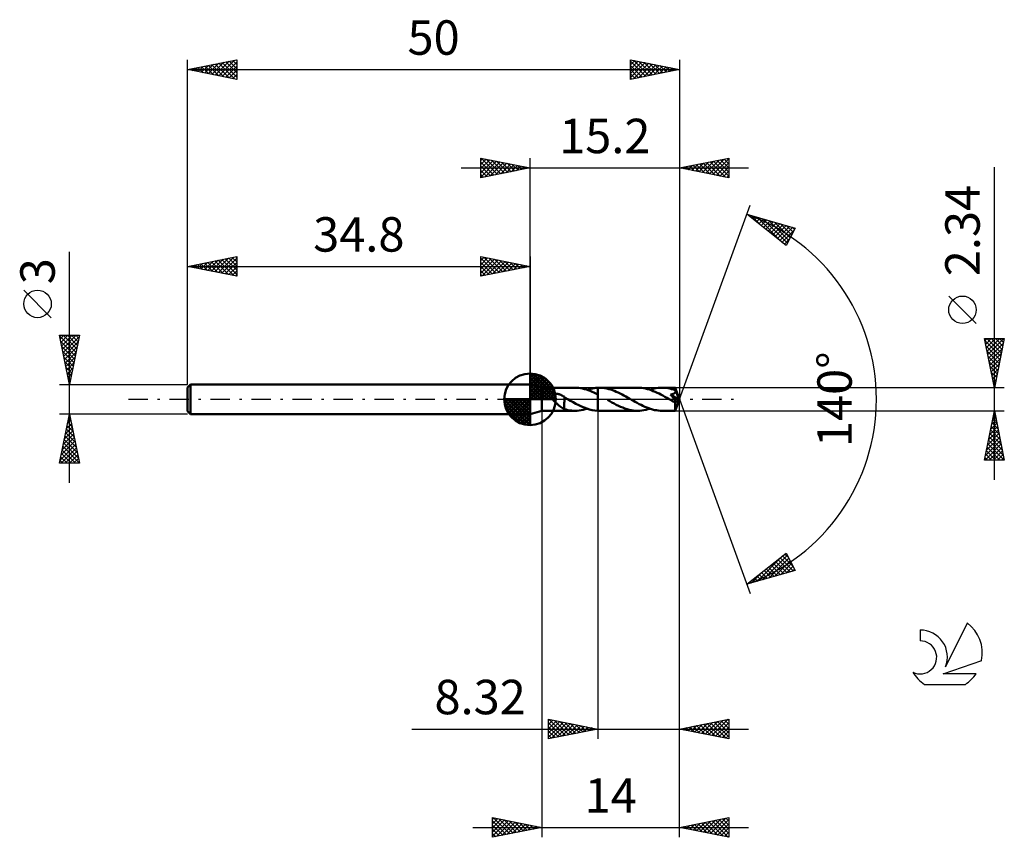
# Model space of a CAD drawing. Units: millimetres. Extents: x -17 to 83, y -44 to 39.
import ezdxf
from ezdxf.enums import TextEntityAlignment as Align

# ---------------------------------------------------------------- set-up
doc = ezdxf.new("R2010")
doc.units = ezdxf.units.MM
doc.header["$LTSCALE"] = 4.9
doc.linetypes.add('LONGDASH_DASH', pattern=[0.85, 0.4, -0.2, 0.05, -0.2])
for name, color, linetype in [('1', 4, 'CONTINUOUS'), ('2', 7, 'CONTINUOUS'), ('4', 2, 'LONGDASH_DASH'), ('CUT', 1, 'CONTINUOUS'), ('NOCUT', 7, 'CONTINUOUS'), ('SK1', 4, 'CONTINUOUS'), ('SK2', 7, 'CONTINUOUS'), ('SK4', 2, 'LONGDASH_DASH'), ('SK6', 5, 'CONTINUOUS')]:
    doc.layers.add(name, color=color, linetype=linetype)
doc.styles.get("Standard").update_dxf_attribs({"font": 'Monospac821 BT'})

msp = doc.modelspace()

# ---------------------------------------------------------------- linework, layer by layer
at = {"layer": '1', "color": 4, "linetype": 'CONTINUOUS', "lineweight": 50}
for p, q in [((36, 1.17), (34.8, 1.5)), ((34.8, -1.5), (34.8, 1.5)), ((36, 1.17), (39.38, 1.17)), ((36, -1.17), (36, 1.17)), ((39.57, 1.16), (39.38, 1.17)), ((39.76, 1.15), (39.57, 1.16)), ((39.95, 1.12), (39.76, 1.15)), ((40.15, 1.09), (39.95, 1.12)), ((40.34, 1.04), (40.15, 1.09)), ((40.53, 0.99), (40.34, 1.04)), ((40.61, 0.96), (40.79, 1.02)), ((40.79, 1.02), (40.97, 1.06)), ((40.97, 1.06), (41.15, 1.1)), ((41.15, 1.1), (41.32, 1.13)), ((41.32, 1.13), (41.5, 1.15)), ((41.5, 1.15), (41.68, 1.17)), ((41.68, 1.17), (41.7, 1.17)), ((41.68, 1.17), (41.68, 1.17)), ((41.68, 1.17), (41.68, 1.17)), ((41.68, 1.17), (41.68, 1.17)), ((41.68, 1.12), (41.68, 1.17)), ((41.68, 1.07), (41.68, 1.12)), ((41.68, 1.02), (41.68, 1.07)), ((41.68, 0.98), (41.68, 1.02)), ((41.7, 1.17), (41.73, 1.17)), ((41.73, 1.17), (41.75, 1.17)), ((41.75, 1.17), (41.77, 1.17)), ((41.77, 1.17), (41.79, 1.17)), ((41.79, 1.17), (41.82, 1.17)), ((41.82, 1.17), (41.84, 1.17)), ((42.03, 1.17), (41.84, 1.17)), ((45.76, 1.17), (41.84, 1.17)), ((42.22, 1.15), (42.03, 1.17)), ((42.42, 1.12), (42.22, 1.15)), ((42.61, 1.09), (42.42, 1.12)), ((42.8, 1.04), (42.61, 1.09)), ((43, 0.99), (42.8, 1.04)), ((45.96, 1.17), (45.76, 1.17)), ((46.15, 1.15), (45.96, 1.17)), ((46.35, 1.12), (46.15, 1.15)), ((46.54, 1.09), (46.35, 1.12)), ((46.74, 1.04), (46.54, 1.09)), ((46.93, 0.98), (46.74, 1.04)), ((47, 0.96), (47.2, 1.02)), ((47.2, 1.02), (47.41, 1.08)), ((47.41, 1.08), (47.61, 1.12)), ((47.61, 1.12), (47.82, 1.15)), ((47.82, 1.15), (48.02, 1.16)), ((48.02, 1.16), (48.23, 1.17)), ((48.42, 1.16), (48.23, 1.17)), ((49.56, 1.17), (48.23, 1.17)), ((48.61, 1.15), (48.42, 1.16)), ((48.8, 1.12), (48.61, 1.15)), ((49, 1.09), (48.8, 1.12)), ((49.19, 1.04), (49, 1.09)), ((49.38, 0.99), (49.19, 1.04)), ((49.57, 1.16), (49.56, 1.17)), ((50, 0), (49.56, 1.17)), ((49.56, 1.17), (49.56, 1.17)), ((49.56, 1.17), (49.56, 1.17)), ((49.56, 1.17), (49.56, 1.17)), ((49.56, 1.17), (49.56, 1.17)), ((49.56, 1.17), (49.56, 1.17)), ((49.56, 1.17), (49.56, 1.17)), ((49.57, 1.15), (49.57, 1.16)), ((49.57, 1.16), (49.57, 1.16)), ((49.57, 1.14), (49.57, 1.15)), ((49.57, 1.12), (49.57, 1.14)), ((49.57, 1.1), (49.57, 1.12)), ((49.57, 1.08), (49.57, 1.1)), ((49.57, 1.06), (49.57, 1.08)), ((49.57, 1.04), (49.57, 1.06)), ((50, 0), (49.57, 1.04)), ((49.57, 0.92), (49.57, 1.04)), ((36.97, 0.32), (36.98, 0.35)), ((36.97, 0.29), (36.97, 0.32)), ((36.97, 0.26), (36.97, 0.29)), ((36.98, 0.23), (36.97, 0.26)), ((36.98, 0.35), (36.99, 0.38)), ((36.98, 0.2), (36.98, 0.23)), ((36.99, 0.17), (36.98, 0.2)), ((36.99, 0.38), (37, 0.4)), ((37.01, 0.14), (36.99, 0.17)), ((37, 0.4), (37.02, 0.43)), ((37.02, 0.11), (37.01, 0.14)), ((37.02, 0.43), (37.04, 0.45)), ((37.04, 0.08), (37.02, 0.11)), ((37.04, 0.45), (37.06, 0.47)), ((37.05, 0.06), (37.04, 0.08)), ((37.07, 0.03), (37.05, 0.06)), ((37.06, 0.47), (37.09, 0.49)), ((37.09, 0), (37.07, 0.03)), ((37.09, 0.49), (37.12, 0.5)), ((37.18, -0.11), (37.09, 0)), ((37.12, 0.5), (37.15, 0.52)), ((37.15, 0.52), (37.17, 0.53)), ((37.17, 0.53), (37.2, 0.54)), ((37.2, 0.54), (37.24, 0.55)), ((37.24, 0.55), (37.27, 0.55)), ((37.27, 0.55), (37.3, 0.56)), ((37.3, 0.56), (37.34, 0.56)), ((37.34, 0.56), (37.38, 0.56)), ((37.38, 0.56), (37.42, 0.56)), ((37.46, 0.56), (37.42, 0.56)), ((37.5, 0.56), (37.46, 0.56)), ((37.54, 0.56), (37.5, 0.56)), ((37.59, 0.55), (37.54, 0.56)), ((37.63, 0.54), (37.59, 0.55)), ((37.68, 0.53), (37.63, 0.54)), ((37.72, 0.52), (37.68, 0.53)), ((37.77, 0.51), (37.72, 0.52)), ((37.82, 0.49), (37.77, 0.51)), ((37.87, 0.48), (37.82, 0.49)), ((37.91, 0.46), (37.87, 0.48)), ((37.96, 0.44), (37.91, 0.46)), ((38.01, 0.41), (37.96, 0.44)), ((38.05, 0.39), (38.01, 0.41)), ((38.1, 0.36), (38.05, 0.39)), ((38.15, 0.33), (38.1, 0.36)), ((38.19, 0.31), (38.15, 0.33)), ((38.24, 0.27), (38.19, 0.31)), ((38.29, 0.24), (38.24, 0.27)), ((38.29, -0.29), (38.29, 0.24)), ((38.33, 0.18), (38.29, 0.21)), ((38.37, 0.16), (38.33, 0.18)), ((38.41, 0.14), (38.37, 0.16)), ((38.45, 0.11), (38.41, 0.14)), ((38.49, 0.09), (38.45, 0.11)), ((38.53, 0.07), (38.49, 0.09)), ((38.55, 0.06), (38.53, 0.07)), ((38.57, 0.05), (38.55, 0.06)), ((38.59, 0.03), (38.57, 0.05)), ((38.6, 0.02), (38.59, 0.03)), ((38.62, 0.01), (38.6, 0.02)), ((38.64, 0), (38.62, 0.01)), ((38.92, -0.16), (38.64, 0)), ((40.72, 0.92), (40.53, 0.99)), ((40.91, 0.85), (40.72, 0.92)), ((41.11, 0.77), (40.91, 0.85)), ((41.3, 0.69), (41.11, 0.77)), ((41.49, 0.59), (41.3, 0.69)), ((41.68, 0.5), (41.49, 0.59)), ((41.68, 0.93), (41.68, 0.98)), ((41.68, 0.88), (41.68, 0.93)), ((41.68, 0.84), (41.68, 0.88)), ((41.68, 0.8), (41.68, 0.84)), ((41.68, 0.76), (41.68, 0.8)), ((41.68, 0.72), (41.68, 0.76)), ((41.68, 0.68), (41.68, 0.72)), ((41.68, 0.64), (41.68, 0.68)), ((41.68, 0.61), (41.68, 0.64)), ((41.68, 0.58), (41.68, 0.61)), ((41.68, 0.55), (41.68, 0.58)), ((41.68, 0.52), (41.68, 0.55)), ((41.68, 0.5), (41.68, 0.52)), ((41.68, 0.5), (41.68, 0.5)), ((41.68, 0.5), (41.68, 0.5)), ((41.68, 0.5), (41.68, 0.5)), ((41.68, -1.17), (41.68, 0.5)), ((41.68, -1.17), (41.68, 0.5)), ((43.19, 0.92), (43, 0.99)), ((43.38, 0.85), (43.19, 0.92)), ((43.57, 0.77), (43.38, 0.85)), ((43.76, 0.68), (43.57, 0.77)), ((43.95, 0.59), (43.76, 0.68)), ((44.15, 0.49), (43.95, 0.59)), ((44.34, 0.39), (44.15, 0.49)), ((44.53, 0.29), (44.34, 0.39)), ((44.72, 0.18), (44.53, 0.29)), ((44.91, 0.07), (44.72, 0.18)), ((45.11, -0.04), (44.91, 0.07)), ((47.13, 0.92), (46.93, 0.98)), ((47.33, 0.84), (47.13, 0.92)), ((47.52, 0.76), (47.33, 0.84)), ((47.72, 0.67), (47.52, 0.76)), ((47.91, 0.58), (47.72, 0.67)), ((48.11, 0.48), (47.91, 0.58)), ((48.3, 0.37), (48.11, 0.48)), ((48.5, 0.26), (48.3, 0.37)), ((48.69, 0.15), (48.5, 0.26)), ((48.89, 0.04), (48.69, 0.15)), ((49.08, -0.07), (48.89, 0.04)), ((49.13, 0.43), (49.08, 0.49)), ((49.94, -0.05), (49.08, 0.49)), ((49.08, 0.49), (49.11, 0.49)), ((49.11, 0.49), (49.15, 0.5)), ((49.17, 0.38), (49.13, 0.43)), ((49.15, 0.5), (49.18, 0.5)), ((49.22, 0.32), (49.17, 0.38)), ((49.18, 0.5), (49.21, 0.51)), ((49.21, 0.51), (49.24, 0.51)), ((49.26, 0.27), (49.22, 0.32)), ((49.24, 0.51), (49.26, 0.52)), ((49.26, 0.52), (49.29, 0.53)), ((49.31, 0.21), (49.26, 0.27)), ((49.29, 0.53), (49.32, 0.54)), ((49.35, 0.16), (49.31, 0.21)), ((49.32, 0.54), (49.34, 0.54)), ((49.34, 0.54), (49.37, 0.55)), ((49.39, 0.11), (49.35, 0.16)), ((49.37, 0.55), (49.39, 0.56)), ((49.57, 0.92), (49.38, 0.99)), ((49.39, 0.56), (49.42, 0.57)), ((49.43, 0.06), (49.39, 0.11)), ((49.42, 0.57), (49.44, 0.58)), ((49.46, 0.02), (49.43, 0.06)), ((49.44, 0.58), (49.46, 0.59)), ((49.46, 0.59), (49.48, 0.61)), ((49.5, -0.03), (49.46, 0.02)), ((49.48, 0.61), (49.5, 0.62)), ((49.5, 0.62), (49.52, 0.64)), ((49.52, 0.64), (49.54, 0.65)), ((49.54, 0.65), (49.55, 0.67)), ((49.55, 0.67), (49.56, 0.69)), ((49.56, 0.69), (49.57, 0.71)), ((49.56, -1.17), (50, 0)), ((49.58, 0.9), (49.57, 0.92)), ((49.74, 0.52), (49.57, 0.92)), ((49.57, 0.71), (49.58, 0.73)), ((49.58, 0.88), (49.58, 0.9)), ((49.59, 0.86), (49.58, 0.88)), ((49.58, 0.73), (49.59, 0.75)), ((49.59, 0.84), (49.59, 0.86)), ((49.59, 0.81), (49.59, 0.84)), ((49.59, 0.79), (49.59, 0.81)), ((49.59, 0.77), (49.59, 0.79)), ((49.59, 0.75), (49.59, 0.77)), ((49.82, 0.33), (49.74, 0.52)), ((49.86, 0.22), (49.82, 0.33)), ((49.89, 0.15), (49.86, 0.22)), ((49.91, 0.1), (49.89, 0.15)), ((49.92, 0.06), (49.91, 0.1)), ((49.93, 0.03), (49.92, 0.06)), ((49.93, 0.01), (49.93, 0.03)), ((50, 0), (49.93, 0.03)), ((50, 0), (49.93, 0.03)), ((49.93, 0.03), (49.93, 0.03)), ((49.93, 0), (49.93, 0.01)), ((49.93, -0.01), (49.93, 0)), ((37.28, -0.22), (37.18, -0.11)), ((37.39, -0.33), (37.28, -0.22)), ((37.51, -0.43), (37.39, -0.33)), ((37.62, -0.53), (37.51, -0.43)), ((37.74, -0.63), (37.62, -0.53)), ((37.85, -0.72), (37.74, -0.63)), ((37.97, -0.8), (37.85, -0.72)), ((38.07, -0.87), (37.97, -0.8)), ((38.18, -0.93), (38.07, -0.87)), ((38.28, -0.99), (38.18, -0.93)), ((38.29, -0.28), (38.28, -0.28)), ((38.28, -1), (38.28, -0.28)), ((38.29, -0.28), (38.29, -0.28)), ((38.29, -0.28), (38.29, -0.28)), ((38.29, -0.28), (38.29, -0.28)), ((38.29, -0.29), (38.29, -0.28)), ((38.29, -0.29), (38.29, -0.29)), ((39.2, -0.31), (38.92, -0.16)), ((39.47, -0.46), (39.2, -0.31)), ((39.75, -0.6), (39.47, -0.46)), ((40.02, -0.73), (39.75, -0.6)), ((40.3, -0.85), (40.02, -0.73)), ((40.58, -0.95), (40.3, -0.85)), ((40.4, -1.02), (40.61, -0.96)), ((40.85, -1.04), (40.58, -0.95)), ((42.91, -0.19), (42.69, -0.07)), ((43.13, -0.32), (42.91, -0.19)), ((43.35, -0.44), (43.13, -0.32)), ((43.57, -0.55), (43.35, -0.44)), ((43.79, -0.66), (43.57, -0.55)), ((44.01, -0.76), (43.79, -0.66)), ((44.22, -0.85), (44.01, -0.76)), ((44.45, -0.93), (44.22, -0.85)), ((44.67, -1), (44.45, -0.93)), ((45.31, -0.16), (45.11, -0.04)), ((45.5, -0.27), (45.31, -0.16)), ((45.7, -0.37), (45.5, -0.27)), ((45.89, -0.48), (45.7, -0.37)), ((46.08, -0.58), (45.89, -0.48)), ((46.28, -0.67), (46.08, -0.58)), ((46.47, -0.76), (46.28, -0.67)), ((46.67, -0.84), (46.47, -0.76)), ((46.86, -0.92), (46.67, -0.84)), ((46.79, -1.02), (47, -0.96)), ((47.06, -0.98), (46.86, -0.92)), ((47.25, -1.04), (47.06, -0.98)), ((49.13, -0.1), (49.08, -0.07)), ((49.18, -0.13), (49.13, -0.1)), ((49.23, -0.16), (49.18, -0.13)), ((49.28, -0.19), (49.23, -0.16)), ((49.34, -0.22), (49.28, -0.19)), ((49.39, -0.24), (49.34, -0.22)), ((49.4, -0.25), (49.39, -0.24)), ((49.42, -0.26), (49.4, -0.25)), ((49.44, -0.27), (49.42, -0.26)), ((49.45, -0.28), (49.44, -0.27)), ((49.47, -0.28), (49.45, -0.28)), ((49.48, -0.29), (49.47, -0.28)), ((49.5, -0.3), (49.48, -0.29)), ((49.52, -0.07), (49.5, -0.03)), ((49.51, -0.3), (49.5, -0.3)), ((49.53, -0.31), (49.51, -0.3)), ((49.55, -0.1), (49.52, -0.07)), ((49.54, -0.31), (49.53, -0.31)), ((49.56, -0.31), (49.54, -0.31)), ((49.57, -0.14), (49.55, -0.1)), ((49.55, -0.36), (49.61, -0.32)), ((49.55, -0.43), (49.55, -0.36)), ((49.55, -0.5), (49.55, -0.43)), ((49.55, -0.57), (49.55, -0.5)), ((49.55, -0.63), (49.55, -0.57)), ((49.55, -0.7), (49.55, -0.63)), ((49.55, -0.76), (49.55, -0.7)), ((49.55, -0.82), (49.55, -0.76)), ((49.55, -0.87), (49.55, -0.82)), ((49.55, -0.92), (49.55, -0.87)), ((49.55, -0.97), (49.55, -0.92)), ((49.55, -1.01), (49.55, -0.97)), ((49.57, -0.32), (49.56, -0.31)), ((49.59, -0.17), (49.57, -0.14)), ((49.58, -0.32), (49.57, -0.32)), ((49.6, -0.32), (49.58, -0.32)), ((49.61, -0.2), (49.59, -0.17)), ((49.6, -0.32), (49.61, -0.32)), ((49.62, -0.23), (49.61, -0.2)), ((49.61, -0.32), (49.61, -0.31)), ((49.61, -0.31), (49.61, -0.31)), ((49.61, -0.31), (49.62, -0.31)), ((49.63, -0.25), (49.62, -0.23)), ((49.62, -0.31), (49.63, -0.3)), ((49.62, -0.31), (49.62, -0.31)), ((49.63, -0.3), (49.94, -0.05)), ((49.63, -0.28), (49.63, -0.25)), ((49.63, -0.3), (49.63, -0.28)), ((49.63, -0.3), (49.63, -0.3)), ((49.63, -0.3), (49.63, -0.3)), ((49.94, -0.02), (49.93, -0.01)), ((49.94, -0.03), (49.94, -0.02)), ((49.94, -0.04), (49.94, -0.03)), ((49.94, -0.05), (49.94, -0.04)), ((34.8, -1.5), (36, -1.17)), ((36, -1.17), (39.38, -1.17)), ((38.47, -1.05), (38.28, -1)), ((38.65, -1.1), (38.47, -1.05)), ((38.83, -1.13), (38.65, -1.1)), ((39.01, -1.15), (38.83, -1.13)), ((39.2, -1.17), (39.01, -1.15)), ((39.38, -1.17), (39.2, -1.17)), ((39.38, -1.17), (39.59, -1.16)), ((39.59, -1.16), (39.79, -1.15)), ((39.79, -1.15), (40, -1.12)), ((40, -1.12), (40.2, -1.08)), ((40.2, -1.08), (40.4, -1.02)), ((41.13, -1.1), (40.85, -1.04)), ((41.4, -1.14), (41.13, -1.1)), ((41.68, -1.17), (41.4, -1.14)), ((41.68, -1.17), (41.68, -1.17)), ((41.68, -1.17), (41.68, -1.17)), ((41.68, -1.17), (41.68, -1.17)), ((41.7, -1.17), (41.68, -1.17)), ((41.73, -1.17), (41.7, -1.17)), ((41.75, -1.17), (41.73, -1.17)), ((41.77, -1.17), (41.75, -1.17)), ((41.79, -1.17), (41.77, -1.17)), ((41.82, -1.17), (41.79, -1.17)), ((41.84, -1.17), (41.82, -1.17)), ((41.84, -1.17), (45.76, -1.17)), ((44.88, -1.06), (44.67, -1)), ((45.1, -1.11), (44.88, -1.06)), ((45.33, -1.14), (45.1, -1.11)), ((45.55, -1.16), (45.33, -1.14)), ((45.76, -1.17), (45.55, -1.16)), ((45.76, -1.17), (45.97, -1.16)), ((45.97, -1.16), (46.18, -1.15)), ((46.18, -1.15), (46.38, -1.12)), ((46.38, -1.12), (46.59, -1.08)), ((46.59, -1.08), (46.79, -1.02)), ((47.45, -1.09), (47.25, -1.04)), ((47.64, -1.12), (47.45, -1.09)), ((47.84, -1.15), (47.64, -1.12)), ((48.03, -1.16), (47.84, -1.15)), ((48.23, -1.17), (48.03, -1.16)), ((48.23, -1.17), (49.56, -1.17)), ((49.56, -1.05), (49.55, -1.01)), ((49.56, -1.08), (49.56, -1.05)), ((49.56, -1.11), (49.56, -1.08)), ((49.56, -1.13), (49.56, -1.11)), ((49.56, -1.15), (49.56, -1.13)), ((49.56, -1.16), (49.56, -1.15)), ((49.56, -1.17), (49.56, -1.16)), ((49.56, -1.17), (49.56, -1.17)), ((49.56, -1.17), (49.56, -1.17)), ((49.56, -1.17), (49.56, -1.17)), ((49.56, -1.17), (49.56, -1.17)), ((49.56, -1.17), (49.56, -1.17)), ((49.56, -1.17), (49.56, -1.17)), ((49.56, -1.17), (49.56, -1.17))]:
    msp.add_line(p, q, dxfattribs=at)
for centre, major_axis, ratio, start_param, end_param in [((47.09, 0), (-21.45, 0.61), 0.046595, 4.597488, 4.597759), ((50, 0), (-1.65, 1.08), 0.278612, 1.376755, 1.479879)]:
    msp.add_ellipse(centre, major_axis=major_axis, ratio=ratio, start_param=start_param, end_param=end_param, dxfattribs=at)
at = {"layer": '2', "color": 7, "linetype": 'CONTINUOUS', "lineweight": 25}
for p, q in [((29.8, 22.5), (29.8, 24.5)), ((29.8, 24.5), (34.8, 23.5)), ((29.8, 24.27), (29.99, 24.46)), ((29.8, 23.85), (30.34, 24.39)), ((29.8, 23.43), (30.7, 24.32)), ((29.8, 23), (31.05, 24.25)), ((29.8, 22.58), (31.4, 24.18)), ((29.8, 24.09), (31.13, 22.77)), ((29.82, 24.5), (31.48, 22.84)), ((30.23, 22.59), (31.76, 24.11)), ((30.35, 24.39), (31.83, 22.91)), ((30.76, 22.69), (32.11, 24.04)), ((30.88, 24.28), (32.19, 22.98)), ((31.41, 24.18), (32.54, 23.05)), ((31.94, 24.07), (32.89, 23.12)), ((34.8, 1.5), (34.8, 24.5)), ((50, 24.5), (50, 0)), ((50, 23.5), (55, 24.5)), ((51.97, 23.11), (52.95, 24.09)), ((52.32, 23.04), (53.48, 24.2)), ((52.67, 22.97), (54.01, 24.3)), ((52.75, 24.05), (54.13, 22.67)), ((53.03, 22.89), (54.54, 24.41)), ((53.11, 24.12), (54.66, 22.57)), ((53.38, 22.82), (55, 24.44)), ((53.46, 24.19), (55, 22.65)), ((53.73, 22.75), (55, 24.02)), ((53.81, 24.26), (55, 23.07)), ((54.17, 24.33), (55, 23.5)), ((54.52, 24.4), (55, 23.92)), ((54.87, 24.47), (55, 24.35)), ((55, 24.5), (55, 22.5)), ((27.8, 23.5), (57, 23.5)), ((29.8, 23.67), (30.77, 22.69)), ((34.8, 23.5), (29.8, 22.5)), ((29.8, 23.24), (30.42, 22.62)), ((31.29, 22.8), (32.46, 23.97)), ((31.82, 22.9), (32.82, 23.9)), ((32.36, 23.01), (33.17, 23.83)), ((32.47, 23.97), (33.25, 23.19)), ((32.89, 23.12), (33.52, 23.76)), ((33, 23.86), (33.6, 23.26)), ((33.42, 23.22), (33.88, 23.68)), ((33.53, 23.75), (33.95, 23.33)), ((33.95, 23.33), (34.23, 23.61)), ((34.06, 23.65), (34.31, 23.4)), ((34.48, 23.44), (34.58, 23.54)), ((34.59, 23.54), (34.66, 23.47)), ((55, 22.5), (50, 23.5)), ((50.2, 23.46), (50.3, 23.56)), ((50.28, 23.56), (50.42, 23.42)), ((50.55, 23.39), (50.83, 23.67)), ((50.63, 23.63), (50.95, 23.31)), ((50.91, 23.32), (51.36, 23.77)), ((50.98, 23.7), (51.48, 23.2)), ((51.26, 23.25), (51.89, 23.88)), ((51.34, 23.77), (52.01, 23.1)), ((51.61, 23.18), (52.42, 23.98)), ((51.69, 23.84), (52.54, 22.99)), ((52.04, 23.91), (53.07, 22.89)), ((52.4, 23.98), (53.6, 22.78)), ((54.09, 22.68), (55, 23.59)), ((54.44, 22.61), (55, 23.17)), ((82, -8.17), (82, 23.57)), ((29.8, 22.82), (30.07, 22.55)), ((54.8, 22.54), (55, 22.75)), ((50, 0), (57.18, 19.73)), ((56.84, 18.79), (61.75, 17.4)), ((60.83, 15.62), (56.84, 18.79)), ((56.87, 18.77), (56.88, 18.78)), ((57.1, 18.58), (57.21, 18.69)), ((57.29, 18.67), (58.4, 17.55)), ((57.34, 18.4), (57.54, 18.6)), ((57.58, 18.21), (57.87, 18.5)), ((57.81, 18.02), (58.2, 18.41)), ((57.88, 18.5), (60.47, 15.91)), ((58.05, 17.83), (58.53, 18.31)), ((58.29, 17.65), (58.86, 18.22)), ((58.47, 18.33), (60.95, 15.85)), ((58.52, 17.46), (59.19, 18.13)), ((58.76, 17.27), (59.52, 18.03)), ((59.07, 18.16), (61.09, 16.13)), ((58.99, 17.08), (59.85, 17.94)), ((59.23, 16.89), (60.18, 17.84)), ((59.47, 16.71), (60.51, 17.75)), ((59.66, 17.99), (61.24, 16.41)), ((59.7, 16.52), (60.84, 17.66)), ((59.94, 16.33), (61.17, 17.56)), ((60.18, 16.14), (61.5, 17.47)), ((60.25, 17.82), (61.38, 16.69)), ((60.41, 15.95), (61.63, 17.17)), ((61.75, 17.4), (60.83, 15.62)), ((60.84, 17.66), (61.53, 16.97)), ((61.44, 17.49), (61.67, 17.25)), ((60.65, 15.77), (61.18, 16.3)), ((80.15, 7.69), (77.35, 10.49)), ((82, 1.17), (81, 6.17)), ((81, 6.17), (83, 6.17)), ((81.04, 5.96), (81.25, 6.17)), ((81.11, 5.61), (81.68, 6.17)), ((81.18, 5.25), (82.1, 6.17)), ((81.24, 6.17), (82.71, 4.7)), ((81.25, 4.9), (82.53, 6.17)), ((81.33, 4.54), (82.95, 6.17)), ((81.66, 6.17), (82.78, 5.06)), ((83, 6.17), (82, 1.17)), ((82.09, 6.17), (82.85, 5.41)), ((82.51, 6.17), (82.92, 5.76)), ((82.94, 6.17), (82.99, 6.12)), ((81.05, 5.94), (82.64, 4.35)), ((81.15, 5.41), (82.57, 4)), ((81.4, 4.19), (82.91, 5.7)), ((81.47, 3.84), (82.8, 5.17)), ((81.26, 4.88), (82.49, 3.64)), ((81.36, 4.35), (82.42, 3.29)), ((81.54, 3.48), (82.69, 4.64)), ((81.61, 3.13), (82.59, 4.11)), ((81.47, 3.82), (82.35, 2.93)), ((81.58, 3.29), (82.28, 2.58)), ((81.68, 2.78), (82.48, 3.58)), ((81.75, 2.42), (82.38, 3.05)), ((81.68, 2.76), (82.21, 2.23)), ((81.79, 2.23), (82.14, 1.87)), ((81.82, 2.07), (82.27, 2.52)), ((83, 1.17), (49.57, 1.17)), ((81.89, 1.72), (82.16, 1.99)), ((81.89, 1.7), (82.07, 1.52)), ((81.96, 1.36), (82.06, 1.46)), ((50, -34.5), (50, 0)), ((50, -44.5), (50, 0)), ((50, 0), (57.18, -19.73)), ((36, -1.17), (36, -44.5)), ((41.68, -1.17), (41.68, -34.5)), ((49.57, -1.17), (83, -1.17)), ((81, -6.17), (82, -1.17)), ((81.84, -1.99), (82.11, -1.71)), ((81.89, -1.7), (82.16, -1.96)), ((81.94, -1.46), (82.04, -1.36)), ((81.97, -1.34), (82.05, -1.43)), ((82, -1.17), (83, -6.17)), ((81.52, -3.58), (82.32, -2.78)), ((81.62, -3.05), (82.25, -2.42)), ((81.68, -2.76), (82.48, -3.55)), ((81.73, -2.52), (82.18, -2.07)), ((81.75, -2.41), (82.37, -3.02)), ((81.82, -2.05), (82.26, -2.49)), ((81.2, -5.17), (82.53, -3.84)), ((81.31, -4.64), (82.46, -3.48)), ((81.41, -4.11), (82.39, -3.13)), ((81.47, -3.82), (82.79, -5.14)), ((81.54, -3.47), (82.69, -4.61)), ((81.61, -3.11), (82.58, -4.08)), ((81.05, -6.17), (82.67, -4.54)), ((81.09, -5.7), (82.6, -4.19)), ((81.26, -4.88), (82.55, -6.17)), ((81.33, -4.53), (82.97, -6.17)), ((81.4, -4.17), (82.9, -5.67)), ((81.47, -6.17), (82.75, -4.9)), ((81.05, -5.94), (81.28, -6.17)), ((81.12, -5.59), (81.7, -6.17)), ((81.19, -5.23), (82.12, -6.17)), ((81.9, -6.17), (82.82, -5.25)), ((82.32, -6.17), (82.89, -5.6)), ((82.74, -6.17), (82.96, -5.96)), ((83, -6.17), (81, -6.17)), ((56.84, -18.79), (60.83, -15.62)), ((57.88, -18.5), (60.46, -15.92)), ((58.47, -18.33), (60.95, -15.85)), ((60.47, -15.91), (61.52, -16.96)), ((60.7, -15.72), (61.07, -16.09)), ((60.83, -15.62), (61.75, -17.4)), ((59.06, -18.16), (61.09, -16.13)), ((59.29, -16.85), (60.26, -17.82)), ((59.52, -16.66), (60.59, -17.73)), ((59.65, -17.99), (61.24, -16.41)), ((59.76, -16.47), (60.92, -17.63)), ((59.99, -16.29), (61.25, -17.54)), ((60.23, -16.1), (61.58, -17.45)), ((60.25, -17.83), (61.38, -16.69)), ((60.84, -17.66), (61.53, -16.97)), ((61.75, -17.4), (56.84, -18.79)), ((57.28, -18.67), (58.39, -17.56)), ((57.87, -17.98), (58.28, -18.39)), ((58.1, -17.79), (58.61, -18.29)), ((58.34, -17.6), (58.94, -18.2)), ((58.58, -17.41), (59.27, -18.1)), ((58.81, -17.23), (59.6, -18.01)), ((59.05, -17.04), (59.93, -17.92)), ((61.43, -17.49), (61.67, -17.25)), ((56.92, -18.73), (56.96, -18.76)), ((57.16, -18.54), (57.29, -18.67)), ((57.4, -18.35), (57.62, -18.57)), ((57.63, -18.16), (57.95, -18.48)), ((36.68, -34.5), (36.68, -32.5)), ((36.68, -32.5), (41.68, -33.5)), ((36.68, -32.62), (36.78, -32.52)), ((36.68, -33.04), (37.13, -32.59)), ((36.68, -33.47), (37.49, -32.66)), ((36.68, -33.89), (37.84, -32.73)), ((36.68, -34.32), (38.19, -32.8)), ((36.68, -32.86), (38.05, -34.23)), ((36.76, -32.52), (38.4, -34.16)), ((36.98, -34.44), (38.55, -32.87)), ((37.29, -32.62), (38.75, -34.09)), ((37.51, -34.33), (38.9, -32.94)), ((37.82, -32.73), (39.11, -34.01)), ((38.04, -34.23), (39.25, -33.01)), ((38.35, -32.83), (39.46, -33.94)), ((38.88, -32.94), (39.82, -33.87)), ((50, -33.5), (55, -32.5)), ((51.88, -33.88), (52.82, -32.94)), ((52.23, -33.95), (53.35, -32.83)), ((52.44, -33.01), (53.66, -34.23)), ((52.59, -34.02), (53.88, -32.72)), ((52.8, -32.94), (54.19, -34.34)), ((52.94, -34.09), (54.41, -32.62)), ((53.15, -32.87), (54.72, -34.44)), ((53.29, -34.16), (54.94, -32.51)), ((53.5, -32.8), (55, -34.3)), ((53.65, -34.23), (55, -32.88)), ((53.86, -32.73), (55, -33.87)), ((54.21, -32.66), (55, -33.45)), ((54.56, -32.59), (55, -33.02)), ((54.92, -32.52), (55, -32.6)), ((55, -32.5), (55, -34.5)), ((22.78, -33.5), (57, -33.5)), ((36.68, -33.28), (37.69, -34.3)), ((41.68, -33.5), (36.68, -34.5)), ((36.68, -33.71), (37.34, -34.37)), ((38.57, -34.12), (39.61, -33.09)), ((39.1, -34.02), (39.96, -33.16)), ((39.41, -33.05), (40.17, -33.8)), ((39.63, -33.91), (40.31, -33.23)), ((39.94, -33.15), (40.52, -33.73)), ((40.16, -33.8), (40.67, -33.3)), ((40.47, -33.26), (40.88, -33.66)), ((40.69, -33.7), (41.02, -33.37)), ((41, -33.36), (41.23, -33.59)), ((41.22, -33.59), (41.37, -33.44)), ((41.53, -33.47), (41.58, -33.52)), ((55, -34.5), (50, -33.5)), ((50.11, -33.52), (50.17, -33.47)), ((50.32, -33.44), (50.48, -33.6)), ((50.47, -33.59), (50.7, -33.36)), ((50.67, -33.37), (51.01, -33.7)), ((50.82, -33.66), (51.23, -33.25)), ((51.03, -33.29), (51.54, -33.81)), ((51.17, -33.73), (51.76, -33.15)), ((51.38, -33.22), (52.07, -33.91)), ((51.53, -33.81), (52.29, -33.04)), ((51.73, -33.15), (52.6, -34.02)), ((52.09, -33.08), (53.13, -34.13)), ((54, -34.3), (55, -33.3)), ((54.35, -34.37), (55, -33.73)), ((36.68, -34.13), (36.99, -34.44)), ((54.71, -34.44), (55, -34.15)), ((31, -44.5), (31, -42.5)), ((31, -42.5), (36, -43.5)), ((31, -42.7), (31.16, -42.53)), ((31, -43.12), (31.52, -42.6)), ((31, -43.54), (31.87, -42.67)), ((31, -43.97), (32.22, -42.74)), ((31, -44.39), (32.58, -42.82)), ((31, -42.84), (32.38, -44.22)), ((31.1, -42.52), (32.74, -44.15)), ((31.4, -44.42), (32.93, -42.89)), ((31.63, -42.63), (33.09, -44.08)), ((31.93, -44.31), (33.28, -42.96)), ((32.16, -42.73), (33.44, -44.01)), ((32.69, -42.84), (33.8, -43.94)), ((33.22, -42.94), (34.15, -43.87)), ((50, -43.5), (55, -42.5)), ((51.73, -43.85), (52.59, -42.98)), ((52.08, -43.92), (53.12, -42.88)), ((52.44, -43.99), (53.65, -42.77)), ((52.59, -42.98), (53.89, -44.28)), ((52.79, -44.06), (54.18, -42.66)), ((52.95, -42.91), (54.42, -44.38)), ((53.14, -44.13), (54.71, -42.56)), ((53.3, -42.84), (54.95, -44.49)), ((53.5, -44.2), (55, -42.7)), ((53.65, -42.77), (55, -44.11)), ((54.01, -42.7), (55, -43.69)), ((54.36, -42.63), (55, -43.27)), ((54.71, -42.56), (55, -42.84)), ((55, -42.5), (55, -44.5)), ((29, -43.5), (57, -43.5)), ((31, -43.27), (32.03, -44.29)), ((36, -43.5), (31, -44.5)), ((31, -43.69), (31.68, -44.36)), ((32.46, -44.21), (33.64, -43.03)), ((32.99, -44.1), (33.99, -43.1)), ((33.52, -44), (34.35, -43.17)), ((33.76, -43.05), (34.5, -43.8)), ((34.05, -43.89), (34.7, -43.24)), ((34.29, -43.16), (34.86, -43.73)), ((34.58, -43.78), (35.05, -43.31)), ((34.82, -43.26), (35.21, -43.66)), ((35.11, -43.68), (35.41, -43.38)), ((35.35, -43.37), (35.56, -43.59)), ((35.64, -43.57), (35.76, -43.45)), ((35.88, -43.48), (35.92, -43.52)), ((55, -44.5), (50, -43.5)), ((50.12, -43.48), (50.18, -43.54)), ((50.31, -43.56), (50.47, -43.41)), ((50.47, -43.41), (50.71, -43.64)), ((50.67, -43.63), (51, -43.3)), ((50.83, -43.33), (51.24, -43.75)), ((51.02, -43.7), (51.53, -43.19)), ((51.18, -43.26), (51.77, -43.85)), ((51.37, -43.77), (52.06, -43.09)), ((51.53, -43.19), (52.3, -43.96)), ((51.89, -43.12), (52.83, -44.07)), ((52.24, -43.05), (53.36, -44.17)), ((53.85, -44.27), (55, -43.12)), ((54.2, -44.34), (55, -43.54)), ((54.56, -44.41), (55, -43.97)), ((31, -44.11), (31.32, -44.44)), ((54.91, -44.48), (55, -44.39))]:
    msp.add_line(p, q, dxfattribs=at)
msp.add_circle((78.75, 9.09), 1.4, dxfattribs=at)
msp.add_arc((50, 0), 20, 290, 70, dxfattribs=at)
at = {"layer": '4', "color": 2, "linetype": 'LONGDASH_DASH', "lineweight": 25}
msp.add_line((34.8, 0), (50, 0), dxfattribs=at)
at = {"layer": 'CUT', "color": 1, "linetype": 'CONTINUOUS', "lineweight": 25}
for p, q in [((49.57, 1.17), (41.68, 1.17)), ((41.68, 1.17), (41.68, 0)), ((50, 0), (49.57, 1.17)), ((41.68, 0), (50, 0))]:
    msp.add_line(p, q, dxfattribs=at)
at = {"layer": 'NOCUT', "color": 7, "linetype": 'CONTINUOUS', "lineweight": 25}
for p, q in [((36, 1.17), (34.8, 1.5)), ((34.8, 1.5), (34.8, 0)), ((41.68, 1.17), (36, 1.17)), ((41.68, 0), (41.68, 1.17)), ((41.68, 1.17), (41.68, 1.17)), ((41.68, 1.17), (41.68, 0)), ((41.68, 1.17), (41.68, 0)), ((34.8, 0), (41.68, 0))]:
    msp.add_line(p, q, dxfattribs=at)
at = {"layer": 'SK1', "color": 4, "linetype": 'CONTINUOUS', "lineweight": 50}
for p, q in [((34.8, 0), (34.8, 2.62)), ((34.8, 2.56), (34.87, 2.62)), ((34.8, 2.19), (35.21, 2.59)), ((34.8, 2.56), (37.36, 0)), ((34.8, 1.81), (35.51, 2.53)), ((34.8, 1.44), (35.79, 2.43)), ((34.8, 1.07), (36.04, 2.31)), ((34.8, 2.19), (36.99, 0)), ((34.8, 0.7), (36.27, 2.17)), ((34.8, 0.33), (36.48, 2.01)), ((35.12, 2.6), (37.4, 0.32)), ((35.6, 2.5), (37.3, 0.8)), ((36.36, 2.11), (36.91, 1.56)), ((0.3, 1.5), (0, 1.2)), ((0, 1.2), (0, -1.2)), ((34.8, 1.5), (0.3, 1.5)), ((0.3, 1.5), (0.3, -1.5)), ((34.8, 1.81), (36.61, 0)), ((34.8, 1.44), (36.24, 0)), ((34.8, 1.07), (35.87, 0)), ((34.84, 0), (36.68, 1.83)), ((35.21, 0), (36.85, 1.64)), ((35.58, 0), (37.01, 1.42)), ((35.96, 0), (37.14, 1.19)), ((34.8, 0), (32.17, 0)), ((32.18, -0.07), (32.24, 0)), ((32.21, -0.41), (32.61, 0)), ((32.27, -0.71), (32.99, 0)), ((32.37, -0.99), (33.36, 0)), ((32.49, -1.24), (33.73, 0)), ((32.53, 0), (34.8, -2.27)), ((32.63, -1.47), (34.1, 0)), ((32.79, -1.68), (34.47, 0)), ((32.9, 0), (34.8, -1.9)), ((33.27, 0), (34.8, -1.53)), ((33.64, 0), (34.8, -1.16)), ((34.02, 0), (34.8, -0.78)), ((34.39, 0), (34.8, -0.41)), ((34.76, 0), (34.8, -0.04)), ((34.8, 0.7), (35.5, 0)), ((34.8, 0.33), (35.13, 0)), ((34.8, 0), (37.42, 0)), ((34.8, -2.62), (34.8, 0)), ((36.33, 0), (37.25, 0.93)), ((36.7, 0), (37.34, 0.65)), ((37.07, 0), (37.4, 0.33)), ((32.18, -0.02), (34.78, -2.62)), ((32.21, -0.42), (34.38, -2.59)), ((32.35, -0.93), (33.87, -2.45)), ((32.97, -1.88), (34.8, -0.04)), ((33.16, -2.05), (34.8, -0.41)), ((33.38, -2.21), (34.8, -0.78)), ((0, -1.2), (0.3, -1.5)), ((0.3, -1.5), (34.8, -1.5)), ((33.61, -2.34), (34.8, -1.16)), ((33.87, -2.45), (34.8, -1.53)), ((34.15, -2.54), (34.8, -1.9)), ((34.47, -2.6), (34.8, -2.27))]:
    msp.add_line(p, q, dxfattribs=at)
for start, end in [(90, 180), (0, 90), (180, 270), (270, 0)]:
    msp.add_arc((34.8, 0), 2.62, start, end, dxfattribs=at)
at = {"layer": 'SK2', "color": 7, "linetype": 'CONTINUOUS', "lineweight": 25}
for p, q in [((0, 3), (0, 34.5)), ((0, 33.5), (5, 34.5)), ((1.76, 33.15), (2.64, 34.03)), ((2.12, 33.08), (3.17, 34.13)), ((2.47, 33.01), (3.7, 34.24)), ((2.82, 32.94), (4.23, 34.35)), ((2.82, 34.06), (4.23, 32.65)), ((3.17, 34.13), (4.76, 32.55)), ((3.18, 32.86), (4.76, 34.45)), ((3.53, 32.79), (5, 34.26)), ((3.53, 34.21), (5, 32.73)), ((3.88, 34.28), (5, 33.16)), ((4.23, 34.35), (5, 33.58)), ((4.59, 34.42), (5, 34)), ((4.94, 34.49), (5, 34.43)), ((5, 34.5), (5, 32.5)), ((45, 32.5), (45, 34.5)), ((45, 34.5), (50, 33.5)), ((45, 34.38), (45.1, 34.48)), ((45, 33.96), (45.45, 34.41)), ((45, 34.35), (46.54, 32.81)), ((45, 33.53), (45.8, 34.34)), ((45, 33.11), (46.16, 34.27)), ((45, 32.69), (46.51, 34.2)), ((45.3, 32.56), (46.87, 34.13)), ((45.34, 34.43), (46.89, 32.88)), ((45.83, 32.67), (47.22, 34.06)), ((45.87, 34.33), (47.25, 32.95)), ((46.4, 34.22), (47.6, 33.02)), ((46.93, 34.11), (47.95, 33.09)), ((50, 34.5), (50, 0)), ((0, 33.5), (50, 33.5)), ((5, 32.5), (0, 33.5)), ((0.34, 33.57), (0.52, 33.4)), ((0.35, 33.43), (0.52, 33.6)), ((0.7, 33.36), (1.05, 33.71)), ((0.7, 33.64), (1.05, 33.29)), ((1.05, 33.71), (1.58, 33.18)), ((1.06, 33.29), (1.58, 33.82)), ((1.41, 33.22), (2.11, 33.92)), ((1.41, 33.78), (2.11, 33.08)), ((1.76, 33.85), (2.64, 32.97)), ((2.11, 33.92), (3.17, 32.87)), ((2.47, 33.99), (3.7, 32.76)), ((3.88, 32.72), (5, 33.84)), ((4.24, 32.65), (5, 33.42)), ((45, 33.92), (46.19, 32.74)), ((50, 33.5), (45, 32.5)), ((45, 33.5), (45.83, 32.67)), ((45, 33.07), (45.48, 32.6)), ((46.36, 32.77), (47.57, 33.99)), ((46.89, 32.88), (47.93, 33.91)), ((47.42, 32.98), (48.28, 33.84)), ((47.46, 34.01), (48.31, 33.16)), ((47.95, 33.09), (48.63, 33.77)), ((47.99, 33.9), (48.66, 33.23)), ((48.48, 33.2), (48.99, 33.7)), ((48.52, 33.8), (49.01, 33.3)), ((49.01, 33.3), (49.34, 33.63)), ((49.05, 33.69), (49.37, 33.37)), ((49.54, 33.41), (49.69, 33.56)), ((49.58, 33.58), (49.72, 33.44)), ((4.59, 32.58), (5, 32.99)), ((4.94, 32.51), (5, 32.57)), ((45, 32.65), (45.13, 32.53)), ((-12, -8.5), (-12, 14.97)), ((0, 1.5), (0, 14.5)), ((0, 13.5), (5, 14.5)), ((1.71, 13.16), (2.57, 14.01)), ((2.07, 13.09), (3.1, 14.12)), ((2.42, 13.02), (3.63, 14.23)), ((2.77, 12.95), (4.16, 14.33)), ((2.77, 14.05), (4.16, 12.67)), ((3.12, 14.12), (4.69, 12.56)), ((3.13, 12.87), (4.69, 14.44)), ((3.48, 12.8), (5, 14.32)), ((3.48, 14.2), (5, 12.67)), ((3.83, 14.27), (5, 13.1)), ((4.18, 14.34), (5, 13.52)), ((4.54, 14.41), (5, 13.95)), ((4.89, 14.48), (5, 14.37)), ((5, 14.5), (5, 12.5)), ((29.8, 12.5), (29.8, 14.5)), ((29.8, 14.5), (34.8, 13.5)), ((29.8, 14.09), (30.14, 14.43)), ((29.8, 13.67), (30.49, 14.36)), ((29.8, 14.33), (31.33, 12.81)), ((29.8, 13.24), (30.85, 14.29)), ((29.8, 12.82), (31.2, 14.22)), ((29.93, 12.53), (31.55, 14.15)), ((30.12, 14.44), (31.68, 12.88)), ((30.46, 12.63), (31.91, 14.08)), ((30.65, 14.33), (32.04, 12.95)), ((31.18, 14.22), (32.39, 13.02)), ((31.71, 14.12), (32.74, 13.09)), ((32.24, 14.01), (33.1, 13.16)), ((34.8, 14.5), (34.8, 1.5)), ((0, 13.5), (34.8, 13.5)), ((5, 12.5), (0, 13.5)), ((0.3, 13.44), (0.45, 13.59)), ((0.3, 13.56), (0.44, 13.41)), ((0.65, 13.37), (0.98, 13.7)), ((0.65, 13.63), (0.97, 13.31)), ((1, 13.7), (1.5, 13.2)), ((1.01, 13.3), (1.51, 13.8)), ((1.36, 13.23), (2.04, 13.91)), ((1.36, 13.77), (2.03, 13.09)), ((1.71, 13.84), (2.56, 12.99)), ((2.06, 13.91), (3.09, 12.88)), ((2.42, 13.98), (3.62, 12.78)), ((3.83, 12.73), (5, 13.9)), ((4.19, 12.66), (5, 13.47)), ((4.54, 12.59), (5, 13.05)), ((29.8, 13.91), (30.97, 12.73)), ((34.8, 13.5), (29.8, 12.5)), ((29.8, 13.49), (30.62, 12.66)), ((29.8, 13.06), (30.27, 12.59)), ((30.99, 12.74), (32.26, 14.01)), ((31.52, 12.84), (32.61, 13.94)), ((32.05, 12.95), (32.97, 13.87)), ((32.58, 13.06), (33.32, 13.8)), ((32.77, 13.91), (33.45, 13.23)), ((33.11, 13.16), (33.68, 13.72)), ((33.3, 13.8), (33.8, 13.3)), ((33.64, 13.27), (34.03, 13.65)), ((33.83, 13.69), (34.16, 13.37)), ((34.17, 13.37), (34.38, 13.58)), ((34.37, 13.59), (34.51, 13.44)), ((34.7, 13.48), (34.74, 13.51)), ((4.89, 12.52), (5, 12.63)), ((29.8, 12.64), (29.91, 12.52)), ((-13.85, 8.29), (-16.65, 11.09)), ((-12, 1.5), (-13, 6.5)), ((-13, 6.5), (-11, 6.5)), ((-12.98, 6.41), (-11.34, 4.78)), ((-12.93, 6.15), (-12.58, 6.5)), ((-12.86, 5.8), (-12.16, 6.5)), ((-12.79, 5.44), (-11.73, 6.5)), ((-12.72, 5.09), (-11.31, 6.5)), ((-12.65, 4.74), (-11.03, 6.36)), ((-12.64, 6.5), (-11.27, 5.13)), ((-12.22, 6.5), (-11.2, 5.48)), ((-11, 6.5), (-12, 1.5)), ((-11.8, 6.5), (-11.13, 5.84)), ((-11.37, 6.5), (-11.06, 6.19)), ((-12.88, 5.88), (-11.42, 4.42)), ((-12.77, 5.35), (-11.49, 4.07)), ((-12.58, 4.38), (-11.13, 5.83)), ((-12.51, 4.03), (-11.24, 5.29)), ((-12.66, 4.82), (-11.56, 3.72)), ((-12.56, 4.29), (-11.63, 3.36)), ((-12.44, 3.68), (-11.35, 4.76)), ((-12.36, 3.32), (-11.45, 4.23)), ((-12.45, 3.76), (-11.7, 3.01)), ((-12.35, 3.23), (-11.77, 2.65)), ((-12.29, 2.97), (-11.56, 3.7)), ((-12.22, 2.62), (-11.67, 3.17)), ((-12.24, 2.7), (-11.84, 2.3)), ((-12.15, 2.26), (-11.77, 2.64)), ((-12.13, 2.17), (-11.91, 1.95)), ((-12.08, 1.91), (-11.88, 2.11)), ((-13, 1.5), (0, 1.5)), ((-12.03, 1.64), (-11.98, 1.59)), ((-12.01, 1.56), (-11.98, 1.58)), ((-12, -1.5), (-13, -1.5)), ((-13, -6.5), (-12, -1.5)), ((-12.1, -1.99), (-11.85, -2.23)), ((-12.08, -1.91), (-11.95, -1.77)), ((-12.03, -1.63), (-11.96, -1.7)), ((0, -1.5), (-12, -1.5)), ((-12, -1.5), (-11, -6.5)), ((-12.4, -3.5), (-11.73, -2.83)), ((-12.29, -2.97), (-11.8, -2.48)), ((-12.24, -2.69), (-11.64, -3.29)), ((-12.19, -2.44), (-11.87, -2.13)), ((-12.17, -2.34), (-11.75, -2.76)), ((-12.72, -5.09), (-11.52, -3.89)), ((-12.61, -4.56), (-11.59, -3.54)), ((-12.51, -4.03), (-11.66, -3.19)), ((-12.45, -3.75), (-11.32, -4.88)), ((-12.38, -3.4), (-11.43, -4.35)), ((-12.31, -3.05), (-11.54, -3.82)), ((-12.93, -6.15), (-11.38, -4.6)), ((-12.85, -6.5), (-11.31, -4.96)), ((-12.82, -5.62), (-11.45, -4.25)), ((-12.66, -4.81), (-11.01, -6.47)), ((-12.59, -4.46), (-11.11, -5.94)), ((-12.52, -4.11), (-11.22, -5.41)), ((-12.88, -5.88), (-12.25, -6.5)), ((-12.8, -5.52), (-11.83, -6.5)), ((-12.73, -5.17), (-11.4, -6.5)), ((-12.43, -6.5), (-11.24, -5.31)), ((-12.01, -6.5), (-11.17, -5.66)), ((-11, -6.5), (-13, -6.5)), ((-12.95, -6.23), (-12.67, -6.5)), ((-11.58, -6.5), (-11.1, -6.02)), ((-11.16, -6.5), (-11.03, -6.37))]:
    msp.add_line(p, q, dxfattribs=at)
msp.add_circle((-15.25, 9.69), 1.4, dxfattribs=at)
at = {"layer": 'SK4', "color": 2, "linetype": 'LONGDASH_DASH', "lineweight": 25}
msp.add_line((-6, 0), (56, 0), dxfattribs=at)
at = {"layer": 'SK6', "color": 5, "linetype": 'CONTINUOUS', "lineweight": 25}
for p, q in [((79.23, -22.73), (77.04, -27.19)), ((74.44, -23.43), (74.44, -24.54)), ((76.78, -27.89), (80.7, -26.53)), ((80.14, -27.89), (76.78, -27.89)), ((74.9, -28.97), (79.04, -28.97))]:
    msp.add_line(p, q, dxfattribs=at)
for centre, radius, start, end in [((76.97, -25.78), 3.8, 348.7239, 53.4691), ((74.46, -26.2), 2.76, 338.9379, 90.4446), ((74.45, -26.22), 1.68, 243.4215, 90.3602), ((76.97, -25.78), 3.8, 210.5484, 236.978), ((76.97, -25.78), 3.8, 303.022, 326.3732)]:
    msp.add_arc(centre, radius, start, end, dxfattribs=at)

# ---------------------------------------------------------------- texts
at = {"layer": '2', "color": 7, "linetype": 'CONTINUOUS', "lineweight": 25}
for s, p in [('15.2', (42.4, 25)), ('8.32', (29.73, -32)), ('14', (43, -42))]:
    msp.add_text(s, height=3.5, dxfattribs=at).set_placement(p, align=Align.CENTER)
for s, p in [('2.34', (80.5, 17.14)), ('140°', (67.5, 0))]:
    msp.add_text(s, height=3.5, rotation=90, dxfattribs=at).set_placement(p, align=Align.CENTER)
at = {"layer": 'SK2', "color": 7, "linetype": 'CONTINUOUS', "lineweight": 25}
for s, p in [('50', (25, 35)), ('34.8', (17.4, 15))]:
    msp.add_text(s, height=3.5, dxfattribs=at).set_placement(p, align=Align.CENTER)
msp.add_text('3', height=3.5, rotation=90, dxfattribs=at).set_placement((-13.5, 13.01), align=Align.CENTER)

doc.saveas('drawing.dxf')
